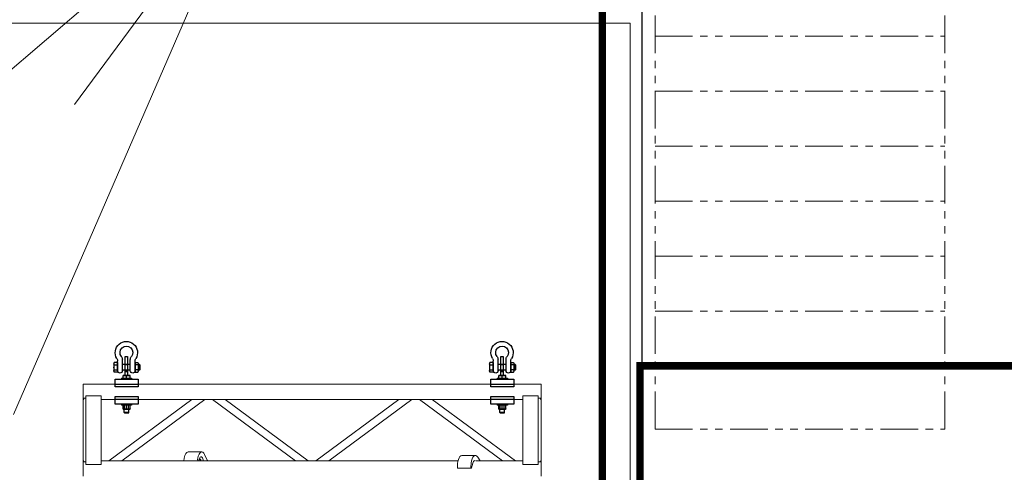
# Model space of a CAD drawing. Units: millimetres. Extents: x -145562 to -73895, y -48417 to 160566.
# Drawn here: x -100645 to -97369, y 19771 to 21276 of the extents above; entities that cross this region are included whole.
import ezdxf

# ---------------------------------------------------------------- set-up
doc = ezdxf.new("R2010")
doc.units = ezdxf.units.MM
doc.header["$LTSCALE"] = 200
doc.header["$MEASUREMENT"] = 0
doc.header["$PDMODE"] = 3
doc.header["$PDSIZE"] = 1
for name, pattern in [('DASHED', [0.75, 0.5, -0.25]), ('HIDDEN', [0.375, 0.25, -0.125]), ('PHANTOM2', [1.25, 0.625, -0.125, 0.125, -0.125, 0.125, -0.125]), ('TROIS-SIX', [1.5, 0.25, -0.5, 0.25, -0.5])]:
    doc.linetypes.add(name, pattern=pattern)
doc.layers.get('0').update_dxf_attribs({"lineweight": 0})
for name, color, linetype in [('00-Salle Passerelle', 7, 'Continuous'), ('01-Tech Audio', 5, 'Continuous'), ('02-Habillage Pendrillons', 91, 'Continuous')]:
    doc.layers.add(name, color=color, linetype=linetype)
for name, color, linetype, lineweight in [('02-Habillage Allemande', 4, 'Continuous', 20), ('02-Habillage Fond noir', 212, 'Continuous', 20), ('03-MP proj @ 1', 6, 'DASHED', 18)]:
    doc.layers.add(name, color=color, linetype=linetype, lineweight=lineweight)
doc.styles.add('DIM arial', font='arial.ttf', dxfattribs={"width": 0.85})
doc.dimstyles.new('DIM-1 - metric', dxfattribs={"dimscale": 150, "dimtxt": 1, "dimasz": 1, "dimexe": 0.5, "dimexo": 0.75, "dimgap": 0.25, "dimtad": 0, "dimdec": 0, "dimzin": 0, "dimdsep": 46, "dimtxsty": 'DIM arial', "dimcen": -0.5, "dimclrd": 256, "dimclre": 256, "dimclrt": 256, "dimadec": 0, "dimazin": 0, "dimtfac": 0.6, "dimtdec": 0, "dimtofl": 0, "dimtmove": 0, "dimatfit": 3, "dimfxl": 1, "dimtolj": 1, "dimtzin": 0, "dimarcsym": 0})

# ---------------------------------------------------------------- blocks, each defined once
blk = doc.blocks.new('*U14')
for p, q in [((-1.58, 0.63), (-1.63, 0.55)), ((-1.63, -0.55), (-1.63, 0.55)), ((-1.15, 0.63), (-1.58, 0.63)), ((-1.58, 0.32), (-1.15, 0.32)), ((-1.15, -0.63), (-1.15, 0.63)), ((-1.15, 0.44), (-1.15, -0.83)), ((-0.52, 0.44), (-0.52, -1.03)), ((0.52, 0.36), (-0.52, 0.36)), ((0.52, 0.44), (0.52, -1.03)), ((1.15, 0.63), (1.5, 0.63)), ((1.15, -0.63), (1.15, 0.63)), ((1.15, 0.44), (1.15, -0.83)), ((1.5, 0.32), (1.15, 0.32)), ((1.5, 0.63), (1.55, 0.55)), ((1.55, -0.55), (1.55, 0.55)), ((1.71, 0.36), (1.55, 0.36)), ((1.58, 0.08), (1.58, -0.08)), ((1.64, 0.08), (1.64, -0.08)), ((1.71, -0.36), (1.71, 0.36)), ((1.76, 0.31), (1.71, 0.36)), ((1.76, -0.31), (1.76, 0.31)), ((-1.58, -0.63), (-1.63, -0.55)), ((-1.58, -0.32), (-1.15, -0.32)), ((-1.15, -0.63), (-1.58, -0.63)), ((0.52, -0.36), (-0.52, -0.36)), ((1.5, -0.32), (1.15, -0.32)), ((1.15, -0.63), (1.5, -0.63)), ((1.5, -0.63), (1.55, -0.55)), ((1.71, -0.36), (1.55, -0.36)), ((1.76, -0.31), (1.71, -0.36))]:
    blk.add_line(p, q)
at = {"linetype": 'HIDDEN'}
for p, q in [((1.55, 0.31), (1.76, 0.31)), ((1.55, -0.31), (1.76, -0.31))]:
    blk.add_line(p, q, dxfattribs=at)
for centre, radius, start, end in [((-1.35, 0.47), 0.273, 144.7356, 215.2644), ((-0.53, 0), 1.09, 163.2213, 196.7787), ((-0.83, 0.44), 0.312, 0, 180), ((0.83, 0.44), 0.312, 0, 180), ((1.28, 0.47), 0.273, 324.7356, 35.2644), ((0.46, 0), 1.09, 343.2213, 16.7787), ((1.61, 0), 0.0441, 132.9102, 227.0898), ((1.61, 0.08), 0.03, 0, 180), ((1.61, 0), 0.0441, 312.9102, 47.0898), ((-1.35, -0.47), 0.273, 144.7356, 215.2644), ((0, -1.93), 1.46, 148.2117, 31.7883), ((-1.77, -0.83), 0.625, 328.2117, 0), ((-1.15, -1.03), 0.625, 321.7868, 0), ((1.15, -1.03), 0.625, 180, 218.2132), ((1.77, -0.83), 0.625, 180, 211.7883), ((1.28, -0.47), 0.273, 324.7356, 35.2644), ((1.61, -0.08), 0.03, 180, 0), ((0, -1.93), 0.833, 141.7868, 38.2132)]:
    blk.add_arc(centre, radius, start, end)
blk = doc.blocks.new('ARCOFAB_A5000113_FRONT')
at = {"color": 8}
for p, q in [((-4.8, 106.4), (3.2, 106.4)), ((-4.8, 84.1), (3.2, 84.1)), ((-38.1, 41.3), (38.1, 41.3)), ((-38.1, -9.5), (38.1, -9.5))]:
    blk.add_line(p, q, dxfattribs=at)
at = {"extrusion": (0, 1, 0)}
for p, q in [((-6, 70.2), (-11.9, 70.2)), ((-11.9, 60.3), (-11.9, 69.2)), ((6, 70.2), (-6, 70.2)), ((0, 60.3), (0, 69.2)), ((11.9, 70.2), (6, 70.2)), ((11.9, 60.3), (11.9, 69.2)), ((-16.8, 60.3), (16.8, 60.3)), ((-16.8, 60.3), (-16.8, 57.1)), ((-9, 60.3), (-9, 57.1)), ((9, 60.3), (9, 57.1)), ((16.8, 60.3), (16.8, 57.1)), ((-16.8, -25.4), (-16.8, -28.6)), ((16.8, -28.6), (-16.8, -28.6)), ((-11.9, -41.4), (-11.9, -29.6)), ((-9, -25.4), (-9, -28.6)), ((-6.7, -29.3), (-7.9, -28.6)), ((6.7, -29.3), (-6.7, -29.3)), ((-6.7, -41.7), (-6.7, -29.3)), ((0, -41.4), (0, -29.6)), ((6.7, -29.3), (7.9, -28.6)), ((6.7, -41.7), (6.7, -29.3)), ((9, -25.4), (9, -28.6)), ((11.9, -41.4), (11.9, -29.6)), ((16.8, -25.4), (16.8, -28.6)), ((-6, -42.5), (-11.9, -42.5)), ((-6.7, -41.7), (-7.9, -42.5)), ((-7.9, -53.2), (-7.9, -42.5)), ((7.9, -53.2), (-7.9, -53.2)), ((-7.1, -54), (-7.9, -53.2)), ((-7.1, -54), (7.1, -54)), ((-6.7, -41.7), (6.7, -41.7)), ((6, -42.5), (-6, -42.5)), ((11.9, -42.5), (6, -42.5)), ((6.7, -41.7), (7.9, -42.5)), ((7.1, -54), (7.9, -53.2)), ((7.9, -53.2), (7.9, -42.5))]:
    blk.add_line(p, q, dxfattribs=at)
blk.add_line((-4.8, 82.5), (3.2, 82.5))
for points in [[(-4.8, 133.3), (3.2, 133.3), (3.2, 70.2), (-4.8, 70.2)], [(-38.1, 57.1), (38.1, 57.1), (38.1, 31.7), (-38.1, 31.7)], [(-38.1, 0), (38.1, 0), (38.1, -25.4), (-38.1, -25.4)]]:
    blk.add_lwpolyline(points, close=True)
for points in [[(-11.9, 69.2), (-8.7, 70.2), (-6, 70.2)], [(-11.9, 70.2), (-11.9, 70.2), (-11.9, 69.2)], [(-6, 70.2), (-3.2, 70.2), (0, 69.2)], [(0, 69.2), (3.2, 70.2), (6, 70.2)], [(6, 70.2), (8.7, 70.2), (11.9, 69.2)], [(11.9, 69.2), (11.9, 70.2), (11.9, 70.2)], [(-6, -28.6), (-8.7, -28.6), (-11.9, -29.6)], [(-11.9, -29.6), (-11.9, -28.6), (-11.9, -28.6)], [(0, -29.6), (-3.2, -28.6), (-6, -28.6)], [(6, -28.6), (3.2, -28.6), (0, -29.6)], [(11.9, -29.6), (8.7, -28.6), (6, -28.6)], [(11.9, -28.6), (11.9, -28.6), (11.9, -29.6)], [(-11.9, -41.4), (-8.7, -42.5), (-6, -42.5)], [(-11.9, -42.5), (-11.9, -42.5), (-11.9, -41.4)], [(-6, -42.5), (-3.2, -42.5), (0, -41.4)], [(0, -41.4), (3.2, -42.5), (6, -42.5)], [(6, -42.5), (8.7, -42.5), (11.9, -41.4)], [(11.9, -41.4), (11.9, -42.5), (11.9, -42.5)]]:
    blk.add_rational_spline(points, [1, 1.0379548493, 1], degree=2)
blk = doc.blocks.new('FRONT VIEW_2D')
at = {"color": 0, "lineweight": 0, "transparency": 33554669, "extrusion": (2.22045e-16, 1, 2.22045e-16)}
for p, q in [((-464.6, 296), (-464.6, 344.7)), ((1059.4, 344.7), (-464.6, 344.7)), ((1059.4, 319.3), (1059.4, 344.7)), ((-464.6, 292.5), (-461.4, 297.3)), ((-464.6, 296), (-464.6, 292.5)), ((-461.4, 297.3), (-455.1, 297.3)), ((-455.1, 305.8), (-455.1, 77.2)), ((-455.1, 305.8), (-451.9, 305.8)), ((-407.5, 305.8), (-451.9, 305.8)), ((-407.5, 305.8), (-404.3, 305.8)), ((-404.3, 77.2), (-404.3, 305.8)), ((999.1, 305.8), (999.1, 77.2)), ((999.1, 305.8), (1002.2, 305.8)), ((1046.7, 305.8), (1002.2, 305.8)), ((1046.7, 305.8), (1049.9, 305.8)), ((1049.9, 77.2), (1049.9, 305.8)), ((1056.2, 297.3), (1049.9, 297.3)), ((1059.4, 292.5), (1056.2, 297.3)), ((1059.4, 296), (1059.4, 319.3)), ((1059.4, 296), (1059.4, 292.5)), ((-464.6, 90.5), (-464.6, 292.5)), ((-102.5, 293.9), (-404.3, 293.9)), ((-102.5, 293.9), (-378.9, 89.1)), ((-59.8, 293.9), (-336.2, 89.1)), ((-59.8, 293.9), (-102.5, 293.9)), ((-34.4, 293.9), (-59.8, 293.9)), ((-34.4, 293.9), (8.3, 293.9)), ((242, 89.1), (-34.4, 293.9)), ((586.5, 293.9), (8.3, 293.9)), ((284.7, 89.1), (8.3, 293.9)), ((586.5, 293.9), (310.1, 89.1)), ((629.2, 293.9), (352.7, 89.1)), ((629.2, 293.9), (586.5, 293.9)), ((654.6, 293.9), (629.2, 293.9)), ((654.6, 293.9), (697.2, 293.9)), ((931, 89.1), (654.6, 293.9)), ((999.1, 293.9), (697.2, 293.9)), ((973.7, 89.1), (697.2, 293.9)), ((1059.4, 90.5), (1059.4, 292.5)), ((-128.2, 98.4), (-129.9, 89.1)), ((-69.7, 119), (-115.1, 119)), ((-82.9, 98.4), (-84.6, 89.1)), ((-51.4, 91.5), (-60.1, 110.1)), ((840.8, 107.1), (795.5, 107.1)), ((856.5, 89.1), (848.8, 101.4)), ((-464.6, 90.5), (-461.4, 85.8)), ((-464.6, 87), (-464.6, 90.5)), ((-464.6, 38.3), (-464.6, 87)), ((-461.4, 85.8), (-455.1, 85.8)), ((-451.9, 77.2), (-455.1, 77.2)), ((-451.9, 77.2), (-407.5, 77.2)), ((-404.3, 77.2), (-407.5, 77.2)), ((-378.9, 89.1), (-404.3, 89.1)), ((-378.9, 89.1), (-336.2, 89.1)), ((242, 89.1), (-336.2, 89.1)), ((-80.9, 89.1), (-77.7, 96.9)), ((-74.5, 93.4), (-79.2, 93.4)), ((-72.9, 93.4), (-74.5, 93.4)), ((-72.3, 91.7), (-71.7, 89.1)), ((-64.9, 93), (-64, 89.1)), ((284.7, 89.1), (242, 89.1)), ((310.1, 89.1), (284.7, 89.1)), ((310.1, 89.1), (352.7, 89.1)), ((782.9, 89.1), (352.7, 89.1)), ((827, 81.9), (825.4, 68)), ((827.3, 65.9), (832.2, 82.2)), ((931, 89.1), (843, 89.1)), ((973.7, 89.1), (931, 89.1)), ((999.1, 89.1), (973.7, 89.1)), ((1002.2, 77.2), (999.1, 77.2)), ((1002.2, 77.2), (1046.7, 77.2)), ((1049.9, 77.2), (1046.7, 77.2)), ((1056.2, 85.8), (1049.9, 85.8)), ((1059.4, 90.5), (1056.2, 85.8)), ((1059.4, 87), (1059.4, 90.5)), ((1059.4, 63.7), (1059.4, 87)), ((826.4, 64.8), (781.6, 64.8)), ((1059.4, 38.3), (1059.4, 63.7))]:
    blk.add_line(p, q, dxfattribs=at)
at = {"color": 0, "lineweight": 0, "transparency": 33554669, "extrusion": (3.69779e-32, 2.22045e-16, -1)}
for centre, major_axis in [((-459.4, 319.3), (28.6, 20.6)), ((1054.2, 63.7), (-28.6, -20.6))]:
    blk.add_ellipse(centre, major_axis=major_axis, ratio=0.519494, start_param=1.994623, end_param=2.099194, dxfattribs=at)
at = {"color": 0, "lineweight": 0, "transparency": 33554669}
for centre, major_axis, ratio, start_param, end_param in [((1054.2, 319.3), (-28.6, 20.6), 0.519494, 1.994623, 2.099194), ((-115.1, 85), (0, 33.9), 0.422618, 0, 1.165714), ((-69.7, 85), (0, 33.9), 0.422618, -0.738082, 1.165714), ((795.5, 73.2), (0, 33.9), 0.422618, 0, 1.820208), ((840.8, 73.2), (0, 33.9), 0.422618, -0.591475, 1.312322), ((-459.4, 63.7), (28.6, -20.6), 0.519494, 1.994623, 2.099194), ((-74.5, 92.4), (0, 1), 0.422618, -0.013259, 2.136202), ((-55.7, 80.4), (0, 15), 0.422618, -0.950218, -0.738082), ((826.4, 67.3), (0, -2.5), 0.422618, -1.829271, 0.955687)]:
    blk.add_ellipse(centre, major_axis=major_axis, ratio=ratio, start_param=start_param, end_param=end_param, dxfattribs=at)
at = {"color": 0, "lineweight": 0, "transparency": 33554669, "extrusion": (4.93038e-32, 2.22045e-16, -1)}
for centre, major_axis, ratio, start_param, end_param in [((-71.9, 83.8), (0, 19), 0.422618, -0.809079, 1.067412), ((-84.4, 77.6), (0, -26.6), 0.422618, -2.136202, -2.017915), ((-77.8, 91.7), (-4.45, 4.27), 0.790654, -4.250083, -4.022614), ((838.7, 71.2), (0, 19), 0.422618, -0.955687, 0.370394)]:
    blk.add_ellipse(centre, major_axis=major_axis, ratio=ratio, start_param=start_param, end_param=end_param, dxfattribs=at)
at = {"color": 0, "lineweight": 0, "transparency": 33554669}
blk.add_open_spline([(-77.7, 96.9), (-77.5, 96.9), (-77.3, 96.8), (-76.7, 96.6), (-76.4, 96.4), (-75.7, 96.1), (-75.3, 95.9), (-74.7, 95.4), (-74.4, 95.1), (-73.8, 94.6), (-73.5, 94.2), (-73.1, 93.6), (-72.9, 93.3), (-72.7, 93)], degree=3, knots=[29.015575, 29.015575, 29.015575, 29.015575, 29.648355, 29.648355, 30.79425, 30.79425, 31.940146, 31.940146, 33.157466, 33.157466, 34.374786, 34.374786, 35.429095, 35.429095, 35.429095, 35.429095], dxfattribs=at)
blk = doc.blocks.new('*D107')
at = {"lineweight": -2, "transparency": 16777216}
blk.add_line((-99599.8, 27007.9), (-98576.6, 27007.9), dxfattribs=at)
at = {"layer": 'Defpoints', "color": 0, "transparency": 16777216}
for p in [(-99712.3, 27007.9), (-98576.6, 27007.9), (-91588.1, 12764.9)]:
    blk.add_point(p, dxfattribs=at)
at = {"transparency": 16777216, "insert": (-98005.8, 27007.9), "char_height": 150, "attachment_point": 5, "style": 'DIM arial'}
blk.add_mtext('\\A1;14243 [46\'-9"]', dxfattribs=at)
blk = doc.blocks.new('ANG26')
for q in [(-267.84, -549.15), (0, -549.15)]:
    blk.add_line((0, 0), q)
at = {"linetype": 'TROIS-SIX'}
blk.add_line((0, 0), (-137.47, -595.33), dxfattribs=at)

msp = doc.modelspace()

# ---------------------------------------------------------------- linework, layer by layer
at = {"layer": '00-Salle Passerelle', "transparency": 33554669}
msp.add_line((-98574.65319, 23398.46508), (-98574.65319, 20125.04052), dxfattribs=at)
at = {"layer": '00-Salle Passerelle', "linetype": 'PHANTOM2', "lineweight": 9, "transparency": 16777216}
for p, q in [((-98530.79681, 19914.86572), (-98530.79681, 21919.76836)), ((-97566.11355, 19914.86572), (-97566.11355, 21919.76836)), ((-98530.79681, 21221.41988), (-97566.11355, 21221.41988)), ((-98530.79681, 21038.54007), (-97566.11355, 21038.54007)), ((-98530.79681, 20855.66026), (-97566.11355, 20855.66026)), ((-98530.79681, 20672.78044), (-97566.11355, 20672.78044)), ((-98530.79681, 20489.90063), (-97566.11355, 20489.90063)), ((-98530.79681, 20307.02082), (-97566.11355, 20307.02082)), ((-98530.79681, 20124.14101), (-97566.11355, 20124.14101)), ((-98530.79681, 19914.86572), (-97566.11355, 19914.86572))]:
    msp.add_line(p, q, dxfattribs=at)
at = {"layer": '02-Habillage Allemande', "linetype": 'ByBlock', "lineweight": 9, "ltscale": 2, "transparency": 33554687, "const_width": 25}
msp.add_lwpolyline([(-98706.0593, 17938.94406), (-98706.06252, 22518.55976)], dxfattribs=at)
at = {"layer": '02-Habillage Fond noir', "transparency": 16777216}
for p, q in [((-98613.05658, 21264.86445), (-113613.05658, 21264.86445)), ((-98613.05658, 12764.86445), (-98613.05658, 21264.86445))]:
    msp.add_line(p, q, dxfattribs=at)
at = {"layer": '02-Habillage Pendrillons', "linetype": 'ByBlock', "lineweight": 9, "ltscale": 2, "transparency": 16777216, "const_width": 25, "flags": 128}
msp.add_lwpolyline([(-98581.05319, 20125.04052), (-96041.05319, 20125.04052), (-96041.05319, 12764.86572), (-98581.05319, 12764.86508), (-98581.05319, 20125.04052)], dxfattribs=at)

# ---------------------------------------------------------------- block references
at = {"layer": '01-Tech Audio', "color": 3, "transparency": 16777216, "xscale": -25.4, "yscale": 25.4, "zscale": 25.4, "rotation": 180}
for p in [(-100289.77837, 20120.25226), (-99039.77837, 20120.25226)]:
    msp.add_blockref('*U14', p, dxfattribs=at)
at = {"layer": '01-Tech Audio', "color": 3, "transparency": 16777216}
for p in [(-100288.99226, 20023.43051), (-99038.99226, 20023.43051)]:
    msp.add_blockref('ARCOFAB_A5000113_FRONT', p, dxfattribs=at)
at = {"layer": '01-Tech Audio', "transparency": 16777216}
msp.add_blockref('FRONT VIEW_2D', (-99969.18897, 19719.99465), dxfattribs=at)
at = {"layer": '03-MP proj @ 1', "transparency": 16777216, "xscale": 20, "yscale": 20, "zscale": 20, "rotation": 336.5337101345867}
msp.add_blockref('ANG26', (-99868.33648, 21798.20107), dxfattribs=at)

# ---------------------------------------------------------------- dimensions: what is measured, and where the dimension line sits
at = {"transparency": 16777216}
dim = msp.add_ordinate_dim(feature_location=(-99712.25658, 27007.86508), offset=(1135.65011, 0), dtype=0, origin=(-91588.05074, 12764.86508), dimstyle='DIM-1 - metric', dxfattribs=at)
dim.commit()
dim.dimension.update_dxf_attribs({"geometry": '*D107', "text_midpoint": (-98005.84163, 27007.86508)})

doc.saveas('drawing.dxf')
